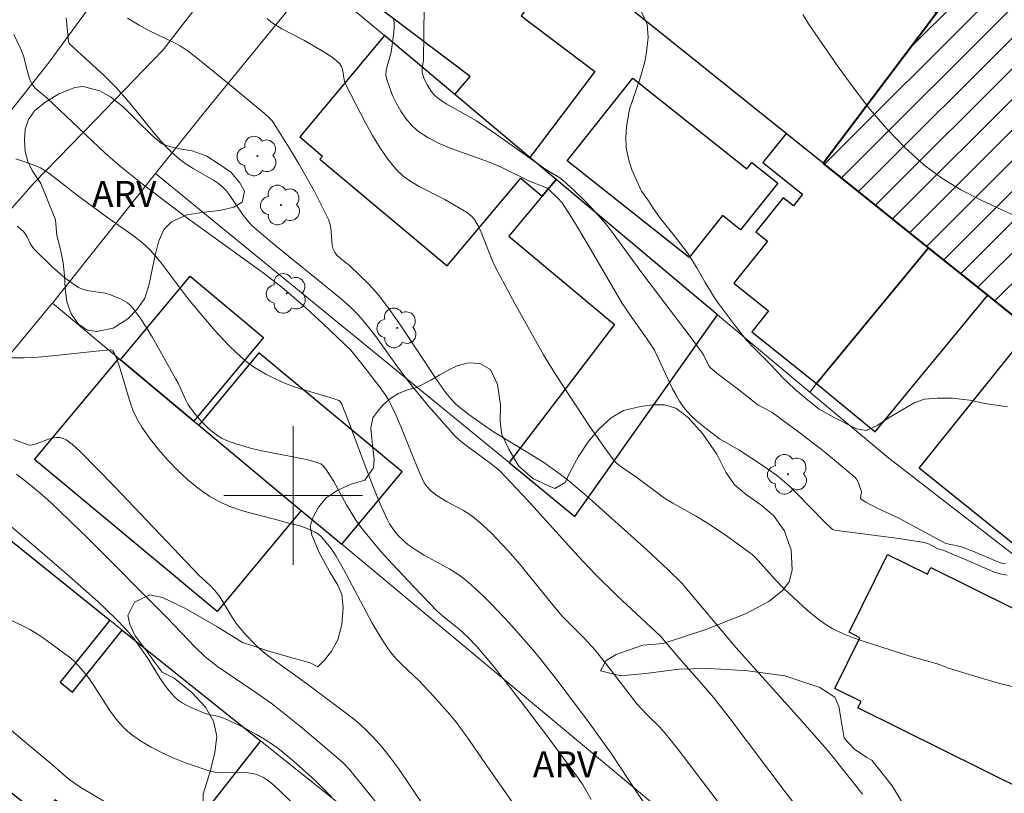
# Model space of a CAD drawing. Units: metres. Extents: x 282149 to 282665, y 1669907 to 1670472.
# Drawn here: x 282484 to 282541, y 1669983 to 1670027 of the extents above; entities that cross this region are included whole.
import ezdxf

# ---------------------------------------------------------------- set-up
doc = ezdxf.new("R2010")
doc.units = ezdxf.units.M
doc.header["$MEASUREMENT"] = 0
for name, color, linetype, lineweight, true_color in [('Arvores_Isoladas', 7, 'Continuous', 18, 0x00ff33), ('Curvas_Intermediarias', 7, 'Continuous', 9, 0x783c14), ('Curvas_Mestras', 7, 'Continuous', 20, 0x783c14), ('Topon_Vegetacao', 7, 'Continuous', 9, 0x00ff33), ('Vegetacao', 7, 'Orla8', 9, 0x00ff33)]:
    doc.layers.add(name, color=color, linetype=linetype, lineweight=lineweight, true_color=true_color)
for name, color, linetype, lineweight in [('Edificacoes', 7, 'Continuous', 30), ('Edificacoes_Notaveis_Hatch', 8, 'Continuous', 9), ('Igrejas_Templos_Capelas', 7, 'Continuous', 40), ('Malha_Coordenadas', 7, 'Continuous', 15), ('Muro_Grade', 8, 'Continuous', 20), ('Pavimentacao_Asfaltica_S_Mfio', 10, 'Continuous', 15)]:
    doc.layers.add(name, color=color, linetype=linetype, lineweight=lineweight)
doc.styles.add('Arial', font='arial.ttf', dxfattribs={"height": 1.5})
doc.styles.get("Standard").update_dxf_attribs({"font": 'arial.ttf'})
doc.linetypes.add('Orla8', pattern='A,6,-0.5,["V",Standard,S=1,R=0,X=-0.5,Y=-1],-0.5,6,-0.5,["V",Standard,S=1,R=0,X=-0.5,Y=-1],-0.5', length=14)

# ---------------------------------------------------------------- blocks, each defined once
blk = doc.blocks.new('Arvore')
at = {"layer": 'Arvores_Isoladas'}
blk.add_lwpolyline([(-0.718, 0.493, 0.872324), (-0.722, -0.551, 0.862983), (0.284, -0.827, 0.900105), (0.89, 0.029, 0.863155), (0.262, 0.861, 0.882486)], format="xyb", close=True, dxfattribs=at)
blk.add_circle((0, 0), 0.0286, dxfattribs=at)

msp = doc.modelspace()

# ---------------------------------------------------------------- hatches: boundary and pattern name
at = {"layer": 'Edificacoes_Notaveis_Hatch'}
h = msp.add_hatch(dxfattribs=at)
h.set_pattern_fill('ANSI31', color=256, scale=10, angle=180)
h.paths.add_polyline_path([(282556.937, 1670046.431), (282553.694, 1670048.877), (282553.23, 1670049.227), (282554.82, 1670051.334), (282555.767, 1670052.59), (282568.586, 1670046.06), (282566.008, 1670044.549), (282562.367, 1670042.558), (282559.82, 1670044.475), (282560.339, 1670045.162), (282557.561, 1670047.258)])
h.paths.add_polyline_path([(282545.953, 1670006.781), (282552.474, 1670001.553), (282554.084, 1670003.561), (282551.895, 1670005.316), (282552.651, 1670006.259), (282551.196, 1670007.425), (282552.596, 1670009.171), (282549.58, 1670011.589)])
h.paths.add_polyline_path([(282530.531, 1670019.143), (282537.064, 1670027.802), (282540.615, 1670032.508), (282541.079, 1670032.158), (282553.694, 1670048.877), (282556.937, 1670046.431), (282557.561, 1670047.258), (282560.339, 1670045.162), (282559.82, 1670044.475), (282562.367, 1670042.558), (282563.231, 1670041.907), (282550.459, 1670024.979), (282550.027, 1670025.305), (282546.419, 1670020.522), (282552.728, 1670015.762), (282549.58, 1670011.589), (282545.953, 1670006.781), (282542.481, 1670009.564), (282540.02, 1670011.537), (282536.606, 1670014.273)])
h.paths.add_polyline_path([(282293.332, 1670357.807), (282288.437, 1670364.06), (282298.439, 1670371.889), (282303.332, 1670365.635)])
h.paths.add_polyline_path([(282284.564, 1670349.423), (282279.812, 1670353.41), (282278.083, 1670354.861), (282282.763, 1670359.778), (282290.239, 1670352.312), (282286.592, 1670349.393), (282285.572, 1670348.577)])
h.paths.add_polyline_path([(282553.622, 1670255.226), (282554.068, 1670257.636), (282555.301, 1670257.427), (282556.186, 1670261.24), (282551.123, 1670262.424), (282551.255, 1670262.874), (282544.433, 1670264.496), (282543.626, 1670261.682), (282541.152, 1670262.298), (282541.071, 1670262.024), (282539.115, 1670255.418), (282550.866, 1670252.554)])

# ---------------------------------------------------------------- linework, layer by layer
at = {"layer": 'Curvas_Intermediarias', "flags": 128}
for points, elevation in [([(282519.966, 1670028.06), (282520.396, 1670027.137), (282520.453, 1670026.377), (282520.347, 1670025.396), (282520.248, 1670024.896), (282519.967, 1670023.985), (282519.376, 1670022.26), (282519.214, 1670021.227), (282519.165, 1670020.646), (282519.19, 1670020.019), (282519.315, 1670019.392), (282519.514, 1670018.766), (282520.07, 1670017.53), (282520.438, 1670017.025), (282520.787, 1670016.492), (282521.161, 1670015.958), (282521.953, 1670014.966), (282522.714, 1670013.98), (282523.262, 1670013.122), (282523.718, 1670012.316), (282524.223, 1670011.486), (282524.503, 1670011.063), (282525.482, 1670009.758), (282526.125, 1670008.952), (282526.598, 1670008.453), (282527.546, 1670007.502), (282528.232, 1670006.76), (282528.862, 1670006.163), (282529.554, 1670005.566), (282530.314, 1670004.974), (282531.125, 1670004.511), (282532.465, 1670003.833), (282533.007, 1670003.747), (282533.649, 1670004.032), (282534.372, 1670004.521), (282535.774, 1670005.341), (282536.378, 1670005.545), (282537.101, 1670005.615), (282537.986, 1670005.605), (282538.965, 1670005.484), (282539.844, 1670005.293), (282541.153, 1670005.109)], 161), ([(282486.925, 1670027.504), (282487.064, 1670026.149), (282487.088, 1670026.051), (282487.128, 1670025.989), (282489.127, 1670024.164), (282489.83, 1670023.473), (282490.611, 1670022.574), (282491.819, 1670021.089), (282492.434, 1670020.357), (282492.658, 1670020.109), (282493.014, 1670019.754), (282493.447, 1670019.373), (282493.843, 1670019.088), (282494.232, 1670018.841), (282495.414, 1670018.16), (282495.69, 1670017.969), (282495.947, 1670017.758), (282496.143, 1670017.56), (282496.32, 1670017.342), (282497.12, 1670016.155), (282497.443, 1670015.738), (282497.619, 1670015.544), (282498.695, 1670014.632), (282502.673, 1670011.413), (282503.245, 1670010.908), (282503.738, 1670010.413), (282504.197, 1670009.884), (282504.698, 1670009.236), (282506.07, 1670007.333), (282506.776, 1670006.398), (282507.806, 1670005.148), (282509.318, 1670003.435), (282509.594, 1670003.179), (282509.886, 1670002.942), (282511.416, 1670001.822), (282511.909, 1670001.421), (282513.502, 1669999.723), (282516.427, 1669996.512), (282517.375, 1669995.497), (282518.673, 1669994.225), (282521.162, 1669991.892), (282522.222, 1669990.643), (282523.525, 1669989.165), (282524.229, 1669988.337), (282525.114, 1669987.206), (282528.356, 1669982.923), (282529.413, 1669981.575)], 156), ([(282490.46, 1670027.492), (282491.121, 1670027.095), (282491.648, 1670026.808), (282493.195, 1670026.06), (282493.493, 1670025.89), (282493.943, 1670025.591), (282494.588, 1670025.093), (282496.226, 1670023.765), (282498.324, 1670022.019), (282498.642, 1670021.736), (282498.783, 1670021.58), (282498.907, 1670021.411), (282499.868, 1670019.878), (282500.335, 1670019.097), (282501.223, 1670017.511), (282501.639, 1670016.707), (282502.032, 1670015.899), (282502.115, 1670015.669), (282502.162, 1670015.426), (282502.245, 1670014.419), (282502.302, 1670014.183), (282502.398, 1670013.998), (282502.541, 1670013.832), (282502.779, 1670013.603), (282503.272, 1670013.22), (282504.355, 1670012.176), (282504.864, 1670011.625), (282505.098, 1670011.334), (282505.651, 1670010.58), (282506.186, 1670009.811), (282508.266, 1670006.688), (282508.803, 1670005.92), (282509.116, 1670005.529), (282509.347, 1670005.287), (282509.595, 1670005.065), (282510.116, 1670004.663), (282510.656, 1670004.282), (282511.55, 1670003.675), (282513.474, 1670002.504), (282514.446, 1670001.893), (282515.384, 1670001.237), (282515.901, 1670000.831), (282516.904, 1669999.977), (282520.368, 1669996.868), (282521.613, 1669995.728), (282522.387, 1669994.947), (282525.518, 1669991.228), (282529.322, 1669986.988), (282530.768, 1669985.348), (282531.175, 1669984.858), (282532.807, 1669982.805)], 157), ([(282498.494, 1670027.465), (282498.741, 1670027.269), (282499.035, 1670027.069), (282499.342, 1670026.887), (282500.618, 1670026.221), (282501.738, 1670025.579), (282502.256, 1670025.247), (282502.488, 1670025.061), (282502.693, 1670024.857), (282502.783, 1670024.717), (282502.84, 1670024.554), (282502.964, 1670023.821), (282503.031, 1670023.654), (282504.169, 1670021.46), (282504.568, 1670020.737), (282504.993, 1670020.038), (282505.453, 1670019.375), (282505.957, 1670018.758), (282506.342, 1670018.394), (282506.779, 1670018.08), (282507.252, 1670017.803), (282508.747, 1670017.043), (282509.98, 1670016.319), (282510.154, 1670016.194), (282510.31, 1670016.053), (282510.44, 1670015.892), (282510.651, 1670015.538), (282510.833, 1670015.16), (282511.459, 1670013.561), (282511.64, 1670013.176), (282512.797, 1670011.018), (282514.428, 1670008.11), (282515.17, 1670006.896), (282517.083, 1670003.99), (282518.027, 1670002.639), (282518.522, 1670001.986), (282518.655, 1670001.838), (282518.97, 1670001.589), (282519.656, 1670001.145), (282521.391, 1669999.85), (282521.873, 1669999.552), (282523.182, 1669998.831), (282523.824, 1669998.45), (282524.948, 1669997.691), (282526.452, 1669996.611), (282526.634, 1669996.435), (282527.737, 1669995.208), (282528.302, 1669994.61), (282529.614, 1669993.392), (282530.326, 1669992.814), (282530.7, 1669992.557), (282531.089, 1669992.33), (282531.654, 1669992.058), (282532.236, 1669991.817), (282532.832, 1669991.601), (282535.53, 1669990.738), (282537.173, 1669990.288), (282537.707, 1669990.072), (282539.463, 1669989.539), (282540.637, 1669989.2), (282541.821, 1669988.91)], 158), ([(282541.136, 1669995.407), (282540.839, 1669995.46), (282540.451, 1669995.569), (282538.947, 1669996.22), (282537.447, 1669996.847), (282537.145, 1669996.919), (282536.598, 1669997.213), (282536.37, 1669997.287), (282534.899, 1669997.518), (282531.191, 1669997.999), (282531.068, 1669998.042), (282530.62, 1669998.475), (282529.022, 1670000.12), (282528.61, 1670000.515), (282528.184, 1670000.894), (282527.846, 1670001.169), (282527.137, 1670001.679), (282525.669, 1670002.633), (282524.558, 1670003.27), (282523.808, 1670003.838), (282523.242, 1670004.304), (282522.975, 1670004.551), (282522.726, 1670004.812), (282522.499, 1670005.088), (282522.259, 1670005.438), (282522.043, 1670005.808), (282521.845, 1670006.191), (282520.816, 1670008.367), (282520.353, 1670009.067), (282519.51, 1670010.255), (282518.937, 1670011.095), (282517.028, 1670014.354), (282516.086, 1670015.926), (282515.599, 1670016.699), (282515.493, 1670016.849), (282515.253, 1670017.131), (282514.717, 1670017.643), (282514.59, 1670017.725), (282513.626, 1670018.113), (282511.956, 1670018.932), (282511.26, 1670019.218), (282509.107, 1670019.992), (282508.417, 1670020.281), (282507.767, 1670020.614), (282507.17, 1670021.01), (282506.814, 1670021.33), (282506.492, 1670021.707), (282506.205, 1670022.128), (282505.951, 1670022.579), (282505.731, 1670023.045), (282505.544, 1670023.513), (282505.39, 1670023.969), (282505.349, 1670024.215), (282505.365, 1670024.47), (282505.419, 1670024.733), (282505.644, 1670025.54), (282505.803, 1670026.682), (282505.83, 1670026.975), (282505.825, 1670027.25), (282505.772, 1670027.498)], 159), ([(282543.249, 1670015.382), (282540.831, 1670016.461), (282539.633, 1670017.014), (282538.471, 1670017.612), (282537.367, 1670018.28), (282536.341, 1670019.044), (282535.248, 1670020.036), (282534.214, 1670021.114), (282533.233, 1670022.259), (282532.298, 1670023.453), (282531.402, 1670024.681), (282529.701, 1670027.16), (282529.373, 1670027.71)], 162), ([(282520.337, 1669982.129), (282519.82, 1669982.871), (282518.349, 1669985.119), (282516.96, 1669987.047), (282515.131, 1669989.464), (282514.274, 1669990.555), (282513.834, 1669991.09), (282512.443, 1669992.67), (282511.474, 1669993.702), (282510.973, 1669994.199), (282510.458, 1669994.678), (282509.927, 1669995.135), (282509.486, 1669995.463), (282509.018, 1669995.757), (282507.555, 1669996.564), (282507.082, 1669996.849), (282506.633, 1669997.164), (282506.427, 1669997.333), (282506.037, 1669997.712), (282505.86, 1669997.92), (282505.554, 1669998.366), (282505.429, 1669998.603), (282505.015, 1669999.523), (282504.628, 1670000.461), (282504.261, 1670001.41), (282503.193, 1670004.276), (282502.803, 1670005.264), (282502.708, 1670005.422), (282502.636, 1670005.47), (282502.192, 1670005.625), (282500.362, 1670006.162), (282499.911, 1670006.314), (282499.471, 1670006.487), (282498.774, 1670006.809), (282498.43, 1670006.987), (282497.768, 1670007.382), (282497.455, 1670007.602), (282497.157, 1670007.839), (282496.721, 1670008.228), (282496.3, 1670008.639), (282495.494, 1670009.504), (282494.005, 1670011.25), (282492.445, 1670013.319), (282492.122, 1670013.724), (282491.767, 1670014.128), (282491.513, 1670014.381), (282491.244, 1670014.617), (282490.725, 1670015.016), (282489.384, 1670015.961), (282487.414, 1670017.385), (282486.944, 1670017.775), (282485.931, 1670018.557), (282485.69, 1670018.723), (282485.441, 1670018.871), (282485.18, 1670018.994), (282484.608, 1670019.207), (282484.024, 1670019.396)], 154), ([(282484.108, 1670015.518), (282484.463, 1670015.202), (282484.565, 1670015.076), (282484.649, 1670014.933), (282484.872, 1670014.476), (282484.958, 1670014.333), (282485.063, 1670014.207), (282486.112, 1670013.174), (282486.855, 1670012.531), (282487.243, 1670012.242), (282487.642, 1670011.981), (282487.871, 1670011.875), (282488.119, 1670011.807), (282489.174, 1670011.659), (282489.423, 1670011.586), (282490.056, 1670011.323), (282490.449, 1670011.093), (282490.621, 1670010.952), (282490.769, 1670010.792), (282491.166, 1670010.252), (282491.54, 1670009.688), (282491.895, 1670009.104), (282493.243, 1670006.709), (282493.369, 1670006.472), (282493.814, 1670005.491), (282493.941, 1670005.258), (282494.28, 1670004.783), (282494.699, 1670004.284), (282495.159, 1670003.825), (282495.405, 1670003.62), (282495.66, 1670003.435), (282495.903, 1670003.291), (282496.16, 1670003.168), (282496.705, 1670002.969), (282497.548, 1670002.735), (282498.109, 1670002.598), (282500.388, 1670002.159), (282500.944, 1670002.028), (282501.485, 1670001.869), (282501.592, 1670001.82), (282501.776, 1670001.663), (282501.931, 1670001.459), (282502.338, 1670000.812), (282503.083, 1669999.458), (282503.339, 1669999.012), (282503.612, 1669998.579), (282503.912, 1669998.166), (282504.496, 1669997.448), (282505.1, 1669996.744), (282505.721, 1669996.053), (282506.995, 1669994.695), (282508.285, 1669993.357), (282508.631, 1669993.043), (282509.552, 1669992.314), (282510.08, 1669991.824), (282510.584, 1669991.311), (282511.43, 1669990.308), (282512.1, 1669989.469), (282513.085, 1669988.194), (282514.535, 1669986.276), (282516.44, 1669983.696), (282516.686, 1669983.334), (282517.165, 1669982.49)], 153), ([(282513.428, 1669981.209), (282511.113, 1669984.493), (282510.157, 1669985.892), (282509.666, 1669986.582), (282509.41, 1669986.919), (282508.898, 1669987.542), (282508.092, 1669988.448), (282507.24, 1669989.352), (282506.284, 1669990.247), (282505.978, 1669990.554), (282505.691, 1669990.876), (282505.433, 1669991.219), (282504.969, 1669991.942), (282504.534, 1669992.688), (282502.904, 1669995.752), (282502.476, 1669996.504), (282502.163, 1669996.958), (282501.626, 1669997.616), (282501.464, 1669997.773), (282501.269, 1669997.881), (282500.81, 1669998.095), (282500.338, 1669998.279), (282499.875, 1669998.366), (282499.129, 1669998.584), (282497.078, 1669999.126), (282496.418, 1669999.345), (282495.788, 1669999.612), (282495.198, 1669999.942), (282494.556, 1670000.395), (282493.936, 1670000.901), (282493.341, 1670001.452), (282492.774, 1670002.038), (282492.239, 1670002.652), (282491.741, 1670003.286), (282491.282, 1670003.93), (282490.987, 1670004.436), (282490.748, 1670004.977), (282490.548, 1670005.543), (282490.034, 1670007.296), (282489.838, 1670007.866), (282489.729, 1670008.131), (282489.609, 1670008.33), (282489.544, 1670008.372), (282489.47, 1670008.385), (282488.642, 1670008.319), (282486.142, 1670008.049), (282485.314, 1670007.977), (282484.495, 1670007.933), (282483.687, 1670007.931)], 152), ([(282483.899, 1670003.233), (282484.725, 1670002.915), (282484.824, 1670002.899), (282484.96, 1670002.917), (282485.194, 1670002.983), (282485.9, 1670003.239), (282486.131, 1670003.305), (282486.357, 1670003.341), (282486.575, 1670003.336), (282486.755, 1670003.29), (282486.931, 1670003.207), (282487.269, 1670002.965), (282487.73, 1670002.527), (282489.713, 1670000.513), (282494.595, 1669995.388), (282495.2, 1669994.826), (282495.489, 1669994.535), (282495.793, 1669994.136), (282496.404, 1669993.104), (282496.734, 1669992.607), (282497.249, 1669991.992), (282497.811, 1669991.416), (282498.142, 1669991.104), (282498.585, 1669990.749), (282500.761, 1669989.168), (282503.156, 1669987.384), (282503.668, 1669986.974), (282504.157, 1669986.543), (282504.617, 1669986.084), (282505.124, 1669985.506), (282505.604, 1669984.899), (282506.061, 1669984.272), (282507.953, 1669981.486)], 151), ([(282502.208, 1669982.635), (282501.734, 1669983.128), (282501.244, 1669983.605), (282499.996, 1669984.723), (282499.31, 1669985.288), (282498.957, 1669985.555), (282498.249, 1669986.032), (282497.894, 1669986.243), (282497.164, 1669986.635), (282496.043, 1669987.165), (282495.733, 1669987.264), (282495.246, 1669987.358), (282494.934, 1669987.453), (282494.127, 1669987.793), (282493.863, 1669987.919), (282493.611, 1669988.06), (282493.377, 1669988.22), (282493.166, 1669988.404), (282492.868, 1669988.733), (282492.596, 1669989.091), (282492.343, 1669989.469), (282491.616, 1669990.644), (282490.823, 1669991.763), (282490.383, 1669992.286), (282489.747, 1669992.94), (282488.756, 1669993.889), (282487.099, 1669995.353), (282485.129, 1669997.041), (282481.161, 1670000.385)], 149), ([(282500.037, 1669982.206), (282499.109, 1669983.106), (282498.763, 1669983.42), (282498.518, 1669983.608), (282498.283, 1669983.755), (282497.938, 1669983.915), (282497.696, 1669983.987), (282497.23, 1669984.037), (282495.825, 1669984.021), (282495.483, 1669984.056), (282495.153, 1669984.135), (282493.799, 1669984.606), (282493.122, 1669984.874), (282492.458, 1669985.171), (282491.815, 1669985.499), (282491.204, 1669985.864), (282490.634, 1669986.268), (282490.204, 1669986.657), (282489.819, 1669987.101), (282489.467, 1669987.584), (282488.478, 1669989.119), (282488.129, 1669989.609), (282487.777, 1669990.043), (282487.415, 1669990.425), (282487.189, 1669990.626), (282485.608, 1669991.786), (282485.223, 1669992.044), (282484.827, 1669992.283), (282484.419, 1669992.498), (282483.417, 1669992.965)], 148), ([(282483.159, 1669986.986), (282484.769, 1669985.613), (282486.148, 1669984.472), (282486.807, 1669983.885), (282487.146, 1669983.605), (282487.776, 1669983.184), (282490.092, 1669981.804)], 147)]:
    msp.add_lwpolyline(points, dxfattribs=dict(at, elevation=elevation))
at = {"layer": 'Curvas_Mestras', "flags": 128}
for points, elevation in [([(282541.067, 1669996.064), (282540.875, 1669996.083), (282540.463, 1669996.243), (282539.166, 1669996.796), (282538.704, 1669996.974), (282538.44, 1669997.056), (282537.595, 1669997.234), (282534.902, 1669998.691), (282533.609, 1669999.29), (282532.998, 1669999.607), (282532.725, 1669999.786), (282532.69, 1669999.832), (282532.682, 1669999.893), (282532.739, 1670000.199), (282532.732, 1670000.269), (282532.581, 1670000.739), (282532.458, 1670000.947), (282532.377, 1670001.033), (282531.081, 1670002.128), (282530.413, 1670002.661), (282529.055, 1670003.705), (282527.578, 1670004.805), (282526.772, 1670005.216), (282525.584, 1670006.165), (282524.511, 1670006.974), (282524.052, 1670007.353), (282523.977, 1670007.446), (282523.85, 1670007.653), (282523.665, 1670008.057), (282523.575, 1670008.209), (282522.933, 1670009.082), (282520.081, 1670012.821), (282518.432, 1670015.097), (282518.089, 1670015.542), (282517.443, 1670016.307), (282516.832, 1670016.948), (282516.195, 1670017.565), (282515.546, 1670018.165), (282515.366, 1670018.303), (282514.558, 1670018.776), (282511.707, 1670020.785), (282510.555, 1670021.571), (282510.224, 1670021.776), (282508.85, 1670022.534), (282508.529, 1670022.744), (282508.23, 1670022.977), (282508.081, 1670023.123), (282507.947, 1670023.288), (282507.717, 1670023.657), (282507.538, 1670024.051), (282507.44, 1670024.356), (282507.443, 1670024.589), (282507.501, 1670025.071), (282507.553, 1670028.153)], 160), ([(282524.616, 1669982.16), (282522.117, 1669985.453), (282521.474, 1669986.26), (282521.121, 1669986.657), (282520.367, 1669987.409), (282519.802, 1669988.008), (282518.081, 1669990.248), (282517.396, 1669991.098), (282516.778, 1669991.77), (282515.484, 1669993.07), (282515.022, 1669993.622), (282513.473, 1669995.548), (282513.076, 1669996.021), (282512.365, 1669996.825), (282511.419, 1669997.822), (282510.753, 1669998.444), (282510.405, 1669998.735), (282510.12, 1669998.942), (282509.82, 1669999.128), (282508.878, 1669999.636), (282508.273, 1670000.004), (282507.922, 1670000.279), (282507.716, 1670000.493), (282507.556, 1670000.736), (282507.259, 1670001.364), (282506.985, 1670002.007), (282506.209, 1670003.969), (282505.935, 1670004.614), (282505.637, 1670005.246), (282505.496, 1670005.505), (282505.339, 1670005.754), (282504.993, 1670006.235), (282503.964, 1670007.592), (282503.329, 1670008.378), (282501.73, 1670009.889), (282500.729, 1670010.809), (282499.357, 1670011.995), (282498.27, 1670012.826), (282493.854, 1670016.017), (282491.302, 1670017.957), (282490.048, 1670018.944), (282489.176, 1670019.721), (282485.831, 1670022.886), (282485.145, 1670023.458), (282484.995, 1670023.625), (282484.845, 1670023.908), (282484.728, 1670024.268), (282484.467, 1670025.329), (282484.282, 1670025.789), (282483.903, 1670026.543)], 155), ([(282505.787, 1669981.086), (282504.311, 1669982.921), (282503.247, 1669984.219), (282502.869, 1669984.613), (282500.534, 1669986.594), (282499.388, 1669987.525), (282498.805, 1669987.978), (282497.915, 1669988.619), (282496.543, 1669989.533), (282495.639, 1669990.156), (282495.194, 1669990.492), (282494.908, 1669990.73), (282494.356, 1669991.258), (282492.732, 1669992.97), (282488.213, 1669997.496), (282486.062, 1669999.571), (282485.413, 1670000.145), (282484.747, 1670000.698), (282484.069, 1670001.232)], 150)]:
    msp.add_lwpolyline(points, dxfattribs=dict(at, elevation=elevation))
at = {"layer": 'Edificacoes', "flags": 128}
for points in [[(282530.531, 1670019.143), (282528.404, 1670020.848), (282519.487, 1670027.996), (282526.061, 1670036.196), (282527.164, 1670035.36), (282532.532, 1670031.259), (282537.064, 1670027.802)], [(282510.193, 1670024.136), (282502.233, 1670030.16), (282505.508, 1670034.488), (282513.664, 1670028.315), (282513.145, 1670027.628), (282517.387, 1670024.418), (282513.64, 1670019.466), (282509.319, 1670023.087)], [(282515.154, 1670018.198), (282513.64, 1670019.466), (282509.319, 1670023.087), (282505.262, 1670026.487), (282500.376, 1670020.657), (282501.696, 1670019.55), (282501.543, 1670019.366), (282508.872, 1670013.224), (282513.113, 1670018.285), (282514.355, 1670017.244)], [(282522.807, 1670013.701), (282515.793, 1670019.28), (282519.579, 1670024.04), (282526.146, 1670018.817), (282526.429, 1670019.173), (282527.922, 1670017.985), (282525.782, 1670015.295), (282524.737, 1670016.127)], [(282536.606, 1670014.273), (282530.531, 1670019.143), (282528.404, 1670020.848), (282527.065, 1670019.178), (282529.348, 1670017.349), (282528.819, 1670016.689), (282528.241, 1670017.152), (282526.662, 1670015.182), (282527.328, 1670014.648), (282525.39, 1670012.231), (282527.386, 1670010.631), (282526.426, 1670009.433), (282530.157, 1670006.442)], [(282524.448, 1670010.409), (282515.154, 1670018.198), (282514.355, 1670017.244), (282512.429, 1670014.946), (282518.508, 1670009.852), (282512.437, 1670001.894), (282516.227, 1669998.794)], [(282536.606, 1670014.273), (282530.157, 1670006.442), (282533.533, 1670003.662), (282540.02, 1670011.537)], [(282494.065, 1670012.626), (282498.293, 1670009.103), (282494.284, 1670004.291), (282490.056, 1670007.814)], [(282542.481, 1670009.564), (282545.953, 1670006.781), (282552.474, 1670001.553), (282546.062, 1669993.554), (282536.071, 1670001.568)], [(282500.468, 1669999.139), (282502.809, 1669997.189), (282506.279, 1670001.356), (282498.031, 1670008.218), (282494.565, 1670004.057)], [(282489.953, 1670007.899), (282490.056, 1670007.814), (282494.284, 1670004.291), (282494.565, 1670004.057), (282500.468, 1669999.139), (282495.617, 1669993.316), (282485.102, 1670002.076)], [(282480.961, 1669999.61), (282489.443, 1669992.825), (282486.581, 1669989.248), (282487.296, 1669988.676), (282490.158, 1669992.253), (282498.128, 1669985.877), (282491.52, 1669977.452), (282489.058, 1669979.421), (282489.463, 1669979.929), (282486.281, 1669982.474), (282485.488, 1669981.484), (282473.886, 1669990.765)], [(282546.297, 1669991.108), (282542.253, 1669982.951), (282532.536, 1669987.768), (282532.72, 1669988.14), (282531.21, 1669988.889), (282532.657, 1669991.807), (282532.026, 1669992.12), (282534.252, 1669996.61), (282536.557, 1669995.467), (282536.744, 1669995.844)]]:
    msp.add_lwpolyline(points, close=True, dxfattribs=at)
at = {"layer": 'Igrejas_Templos_Capelas', "flags": 128}
msp.add_lwpolyline([(282530.531, 1670019.143), (282537.064, 1670027.802), (282540.615, 1670032.508), (282541.079, 1670032.158), (282553.694, 1670048.877), (282556.937, 1670046.431), (282557.561, 1670047.258), (282560.339, 1670045.162), (282559.82, 1670044.475), (282562.367, 1670042.558), (282563.231, 1670041.907), (282550.459, 1670024.979), (282550.027, 1670025.305), (282546.419, 1670020.522), (282552.728, 1670015.762), (282549.58, 1670011.589), (282545.953, 1670006.781), (282542.481, 1670009.564), (282540.02, 1670011.537), (282536.606, 1670014.273)], close=True, dxfattribs=at)
at = {"layer": 'Malha_Coordenadas', "flags": 128}
for points in [[(282500, 1670004), (282500, 1669996)], [(282504, 1670000), (282496, 1670000)]]:
    msp.add_lwpolyline(points, dxfattribs=at)
at = {"layer": 'Muro_Grade', "flags": 128}
for points in [[(282530.531, 1670019.143), (282528.404, 1670020.848), (282519.487, 1670027.996), (282506.972, 1670038.029)], [(282501.24, 1670029.857), (282494.825, 1670021.983), (282492.078, 1670018.543)], [(282501.24, 1670029.857), (282505.262, 1670026.487), (282509.319, 1670023.087), (282513.64, 1670019.466), (282515.154, 1670018.198), (282524.448, 1670010.409)], [(282537.064, 1670027.802), (282530.531, 1670019.143)], [(282536.606, 1670014.273), (282530.531, 1670019.143)], [(282492.078, 1670018.543), (282486.129, 1670011.085)], [(282492.078, 1670018.543), (282512.437, 1670001.894), (282516.227, 1669998.794), (282524.448, 1670010.409)], [(282536.606, 1670014.273), (282530.157, 1670006.442), (282529.759, 1670005.959)], [(282536.606, 1670014.273), (282540.02, 1670011.537), (282542.481, 1670009.564), (282545.953, 1670006.781), (282552.474, 1670001.553), (282569.538, 1669987.873)], [(282486.129, 1670011.085), (282485.977, 1670010.902), (282480.143, 1670003.867), (282478.418, 1670001.644)], [(282486.129, 1670011.085), (282489.953, 1670007.899), (282490.056, 1670007.814), (282494.284, 1670004.291), (282494.565, 1670004.057), (282500.468, 1669999.139), (282502.809, 1669997.189), (282530.767, 1669973.897), (282538.499, 1669967.938), (282543.915, 1669963.765), (282552.253, 1669957.34)], [(282529.759, 1670005.959), (282524.448, 1670010.409)], [(282563.132, 1669979.858), (282556.209, 1669985.211), (282534.314, 1670002.141), (282529.759, 1670005.959)], [(282552.253, 1669957.34), (282545.783, 1669946.524), (282537.194, 1669953.755), (282531.025, 1669958.948), (282525.599, 1669963.517), (282517.111, 1669970.578), (282513.562, 1669973.53), (282509.26, 1669976.971), (282498.128, 1669985.877), (282490.158, 1669992.253), (282489.443, 1669992.825), (282480.961, 1669999.61), (282478.418, 1670001.644)]]:
    msp.add_lwpolyline(points, dxfattribs=at)
at = {"layer": 'Pavimentacao_Asfaltica_S_Mfio', "flags": 128}
for points in [[(282466.652, 1669997.983), (282469.382, 1670002.692), (282472.718, 1670007.333), (282476.301, 1670011.825), (282480.127, 1670017.614), (282485.941, 1670024.956), (282488.465, 1670028.392), (282488.812, 1670029.151), (282489.002, 1670029.642), (282488.796, 1670030.595)], [(282495.983, 1670029.811), (282495.336, 1670029.337), (282492.506, 1670025.673), (282488.604, 1670021.64), (282485.036, 1670017.964), (282482.081, 1670014.631), (282479.048, 1670010.628), (282475.462, 1670005.464), (282472.432, 1670000.859), (282468.995, 1669995.817)]]:
    msp.add_lwpolyline(points, dxfattribs=at)
at = {"layer": 'Vegetacao', "flags": 128}
for points in [[(282485.454, 1670017.965), (282484.962, 1670018.711), (282484.711, 1670019.236), (282484.565, 1670019.809), (282484.515, 1670020.457), (282484.566, 1670021.092), (282484.75, 1670021.648), (282485.108, 1670022.151), (282485.689, 1670022.633), (282486.502, 1670023.137), (282487.419, 1670023.508), (282487.902, 1670023.565), (282488.854, 1670023.302), (282489.482, 1670022.957), (282490.212, 1670022.38), (282491.003, 1670021.599), (282491.86, 1670020.762), (282492.431, 1670020.246), (282492.961, 1670020.076), (282493.567, 1670019.951), (282494.18, 1670019.856), (282495.034, 1670019.551), (282495.859, 1670019.014), (282496.427, 1670018.596), (282496.926, 1670018.002), (282497.199, 1670017.533), (282497.065, 1670016.888), (282496.58, 1670016.604), (282495.78, 1670016.412), (282494.866, 1670016.315), (282493.878, 1670016.175), (282492.99, 1670015.76), (282492.548, 1670015.317), (282492.244, 1670014.615), (282492.034, 1670013.766), (282491.859, 1670012.918), (282491.694, 1670012.091), (282491.447, 1670011.366), (282491.037, 1670010.752), (282490.472, 1670010.167), (282489.628, 1670009.645), (282488.695, 1670009.442), (282488.149, 1670009.528), (282487.641, 1670009.865), (282487.206, 1670010.458), (282486.958, 1670011.162), (282486.873, 1670011.949), (282486.828, 1670012.668), (282486.749, 1670013.407), (282486.59, 1670014.169), (282486.387, 1670014.978), (282486.33, 1670015.65), (282486.305, 1670015.874)], [(282534.514, 1669983.277), (282535.074, 1669982.351), (282535.316, 1669981.522), (282535.431, 1669980.373), (282535.365, 1669979.048), (282535.105, 1669978.014), (282534.622, 1669977.217), (282533.901, 1669976.361), (282532.909, 1669975.516), (282531.475, 1669974.705), (282530.099, 1669974.118), (282529.542, 1669973.956), (282528.894, 1669973.839), (282527.946, 1669973.593), (282527.043, 1669973.352), (282525.657, 1669972.972), (282524.252, 1669972.543), (282523.362, 1669972.621), (282522.497, 1669972.783), (282521.419, 1669972.948), (282520.398, 1669972.948), (282519.87, 1669972.886), (282519.098, 1669972.664), (282518.551, 1669972.312), (282518.008, 1669971.353), (282517.719, 1669970.612), (282517.468, 1669969.845), (282517.284, 1669969.037), (282517.246, 1669968.058), (282517.25, 1669967.111), (282517.241, 1669966.185), (282517.181, 1669965.641), (282516.914, 1669965.046), (282516.558, 1669964.271), (282516.657, 1669963.416), (282516.96, 1669962.921), (282517.354, 1669962.239), (282517.6, 1669961.59), (282517.587, 1669961.095), (282517.06, 1669960.346), (282516.497, 1669959.873), (282515.82, 1669959.438), (282515.184, 1669959.205), (282514.577, 1669959.272), (282513.976, 1669959.544), (282513.368, 1669960.022), (282512.85, 1669960.698), (282512.404, 1669961.55), (282512.127, 1669962.624), (282511.875, 1669963.935), (282511.661, 1669965.586), (282511.574, 1669967.158), (282511.736, 1669967.861), (282511.767, 1669968.71), (282512.005, 1669970.068), (282512.513, 1669971.835), (282512.877, 1669973.625), (282512.896, 1669974.349), (282512.632, 1669974.925), (282512.021, 1669975.611), (282510.895, 1669976.494), (282509.25, 1669977.525), (282507.752, 1669978.268), (282506.912, 1669978.645), (282505.087, 1669979.142), (282502.702, 1669979.314), (282500.696, 1669979.128), (282500.181, 1669978.998), (282499.446, 1669979.02), (282498.352, 1669979.062), (282497.211, 1669979.207), (282496.307, 1669979.477), (282495.712, 1669979.827), (282495.337, 1669980.287), (282495.035, 1669980.977), (282494.84, 1669981.902), (282494.824, 1669982.807), (282495.239, 1669984.168), (282495.493, 1669985.196), (282495.594, 1669986.147), (282495.403, 1669987.005), (282494.948, 1669987.817), (282494.165, 1669988.659), (282493.144, 1669989.481), (282492.451, 1669989.817), (282491.999, 1669990.433), (282491.432, 1669991.2), (282490.895, 1669991.921), (282490.583, 1669992.565), (282490.481, 1669993.093), (282490.865, 1669993.863), (282491.739, 1669994.274), (282492.474, 1669994.122), (282493.8, 1669993.488), (282495.607, 1669992.462), (282497.08, 1669991.54), (282497.671, 1669991.339), (282498.533, 1669991.061), (282499.723, 1669990.714), (282500.972, 1669990.364), (282501.427, 1669990.127), (282501.815, 1669990.507), (282502.218, 1669991.027), (282502.581, 1669991.692), (282502.806, 1669992.578), (282502.885, 1669993.553), (282502.814, 1669994.29), (282502.569, 1669994.828), (282502.086, 1669995.623), (282501.516, 1669996.674), (282501.086, 1669997.707), (282500.974, 1669998.237), (282501.162, 1669998.755), (282501.467, 1669999.33), (282501.911, 1669999.858), (282502.531, 1670000.286), (282503.351, 1670000.658), (282504.14, 1670000.891), (282504.629, 1670001.6), (282504.664, 1670002.112), (282504.6, 1670002.709), (282504.527, 1670003.291), (282504.472, 1670003.892), (282504.583, 1670004.466), (282504.939, 1670004.942), (282505.193, 1670005.23), (282505.622, 1670005.612), (282506.064, 1670005.866), (282506.595, 1670006.078), (282507.116, 1670006.227), (282507.937, 1670006.652), (282508.448, 1670006.956), (282508.963, 1670007.234), (282509.459, 1670007.468), (282510.095, 1670007.636), (282510.76, 1670007.606), (282511.361, 1670007.262), (282511.781, 1670006.39), (282511.938, 1670005.226), (282511.919, 1670004.249), (282512.018, 1670003.512), (282512.426, 1670002.662), (282512.992, 1670001.718), (282513.816, 1670000.984), (282514.719, 1670000.55), (282515.072, 1670000.395), (282515.667, 1670000.75), (282515.969, 1670001.369), (282516.442, 1670002.249), (282516.988, 1670003.088), (282517.605, 1670003.83), (282518.32, 1670004.48), (282519.035, 1670004.89), (282520.005, 1670005.124), (282520.714, 1670005.228), (282521.394, 1670005.231), (282522.056, 1670005.027), (282522.753, 1670004.489), (282523.577, 1670003.579), (282524.41, 1670002.38), (282524.929, 1670001.352), (282525.432, 1670000.612), (282526.122, 1670000.039), (282526.937, 1669999.471), (282527.684, 1669998.845), (282528.289, 1669997.983), (282528.684, 1669996.879), (282528.754, 1669995.707), (282528.58, 1669995.026), (282528.202, 1669994.533), (282527.414, 1669993.9), (282526.053, 1669993.189), (282523.77, 1669992.275), (282521.31, 1669991.482), (282520.156, 1669991.385), (282519.272, 1669991.081), (282518.61, 1669990.834), (282518.041, 1669990.488), (282517.717, 1669989.898), (282518.856, 1669989.609), (282520.3, 1669989.743), (282522.249, 1669989.992), (282523.845, 1669990.039), (282524.633, 1669989.996), (282526.195, 1669989.901), (282528.332, 1669989.611), (282530.348, 1669988.95), (282531.204, 1669988.378), (282531.433, 1669987.841), (282531.596, 1669986.947), (282531.746, 1669986.029), (282532.35, 1669985.389), (282533.05, 1669984.902), (282533.336, 1669984.748)]]:
    msp.add_lwpolyline(points, close=True, dxfattribs=at)

# ---------------------------------------------------------------- block references
at = {"layer": 'Arvores_Isoladas'}
for p in [(282497.944, 1670019.551), (282499.294, 1670016.731), (282499.63, 1670011.636), (282505.999, 1670009.654), (282528.505, 1670001.223)]:
    msp.add_blockref('Arvore', p, dxfattribs=at)

# ---------------------------------------------------------------- texts
at = {"layer": 'Topon_Vegetacao', "style": 'Arial'}
for p in [(282488.41, 1670016.621), (282513.806, 1669983.763)]:
    msp.add_text('ARV', height=1.5, dxfattribs=at).set_placement(p)

doc.saveas('drawing.dxf')
